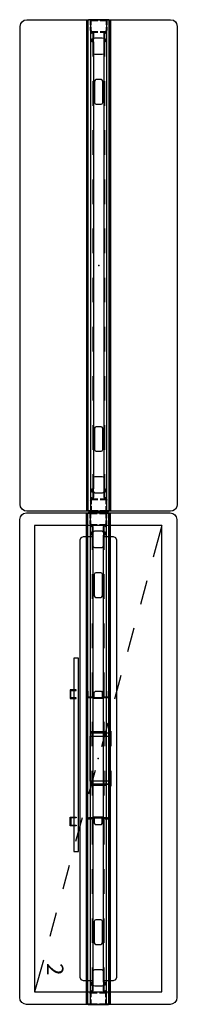
# Model space of a CAD drawing. Units: inches. Extents: x -16 to 524, y -1 to 387.
# Drawn here: x 505 to 524, y 96 to 216 of the extents above; entities that cross this region are included whole.
import ezdxf

# ---------------------------------------------------------------- set-up
doc = ezdxf.new("R2010")
doc.units = ezdxf.units.IN
doc.header["$MEASUREMENT"] = 0
for name, color, linetype in [('PHWALL', 7, 'Continuous'), ('STORAGE', 7, 'Continuous'), ('TILE', 3, 'Continuous')]:
    doc.layers.add(name, color=color, linetype=linetype)
doc.styles.get("Standard").update_dxf_attribs({"font": 'arial.ttf'})

# ---------------------------------------------------------------- blocks, each defined once
blk = doc.blocks.new('PHZ100_75601_0P')
at = {"layer": 'PHWALL'}
for p, q in [((-30, 8.76), (-29.93, 9.1)), ((-30, -8.76), (-30, 8.76)), ((-29.93, 9.1), (-29.76, 9.34)), ((-29.76, 9.34), (-29.52, 9.5)), ((-29.52, 9.5), (-29.18, 9.58)), ((-29.18, 9.58), (29.18, 9.58)), ((29.18, 9.58), (29.49, 9.52)), ((29.49, 9.52), (29.76, 9.34)), ((29.76, 9.34), (29.95, 9.05)), ((29.95, 9.05), (30, 8.76)), ((30, 8.76), (30, -8.76)), ((30, 1.35), (-30, 1.35)), ((30, 1.29), (-30, 1.29)), ((-30, 1.23), (-30, -1.23)), ((30, 0.16), (30, 1.23)), ((-30, 0.83), (-29.98, 0.92)), ((-30, 0.16), (-30, 0.83)), ((-29.98, 0.92), (-29.92, 0.98)), ((-29.92, 0.98), (-29.83, 1)), ((-29.92, 0.81), (-29.9, 0.88)), ((-29.92, 0.16), (-29.92, 0.81)), ((-29.9, 0.88), (-29.88, 0.9)), ((-29.88, 0.9), (-29.82, 0.92)), ((-29.83, 1), (-29.36, 1)), ((-29.82, 0.92), (-29.36, 0.92)), ((-29.09, 1), (-28.67, 1)), ((-29.09, 0.92), (-28.67, 0.92)), ((-28.67, 1), (-28.67, 0.92)), ((-28.58, 0.98), (-28.67, 1)), ((-28.62, 0.9), (-28.67, 0.92)), ((-28.6, 0.88), (-28.62, 0.9)), ((-28.58, 0.82), (-28.6, 0.88)), ((-28.52, 0.92), (-28.58, 0.98)), ((-28.58, 0.16), (-28.58, 0.82)), ((-25.5, 0.73), (-28.58, 0.73)), ((-28.58, 0.67), (-25.5, 0.67)), ((-28.5, 0.83), (-28.52, 0.92)), ((-28.5, 0.16), (-28.5, 0.83)), ((-27.8, 0.43), (-27.74, 0.57)), ((-27.8, -0.43), (-27.8, 0.43)), ((-27.74, 0.57), (-27.6, 0.63)), ((-27.6, 0.63), (-25.94, 0.63)), ((-25.94, 0.63), (-25.81, 0.57)), ((-25.81, 0.57), (-25.75, 0.43)), ((-25.75, 0.43), (-25.75, -0.43)), ((-22.63, 0.44), (-22.69, 0.3)), ((-22.69, 0.3), (-22.69, -0.3)), ((-22.49, 0.5), (-22.63, 0.44)), ((-19.5, 0.73), (-22.5, 0.73)), ((-22.5, 0.67), (-19.5, 0.67)), ((-19.88, 0.5), (-22.49, 0.5)), ((-19.74, 0.44), (-19.88, 0.5)), ((-19.69, 0.3), (-19.74, 0.44)), ((-19.69, -0.3), (-19.69, 0.3)), ((-13.5, 0.73), (-16.5, 0.73)), ((-16.5, 0.67), (-13.5, 0.67)), ((-7.5, 0.73), (-10.5, 0.73)), ((-10.5, 0.67), (-7.5, 0.67)), ((-1.5, 0.73), (-4.5, 0.73)), ((-4.5, 0.67), (-1.5, 0.67)), ((4.5, 0.73), (1.5, 0.73)), ((1.5, 0.67), (4.5, 0.67)), ((10.5, 0.73), (7.5, 0.73)), ((7.5, 0.67), (10.5, 0.67)), ((16.5, 0.73), (13.5, 0.73)), ((13.5, 0.67), (16.5, 0.67)), ((22.5, 0.73), (19.5, 0.73)), ((19.5, 0.67), (22.5, 0.67)), ((19.74, 0.44), (19.69, 0.3)), ((19.69, 0.3), (19.69, -0.3)), ((19.88, 0.5), (19.74, 0.44)), ((22.49, 0.5), (19.88, 0.5)), ((22.63, 0.44), (22.49, 0.5)), ((22.69, 0.3), (22.63, 0.44)), ((22.69, -0.3), (22.69, 0.3)), ((28.58, 0.73), (25.5, 0.73)), ((25.5, 0.67), (28.58, 0.67)), ((25.75, 0.43), (25.81, 0.57)), ((25.75, -0.43), (25.75, 0.43)), ((25.81, 0.57), (25.94, 0.63)), ((25.94, 0.63), (27.6, 0.63)), ((27.6, 0.63), (27.74, 0.57)), ((27.74, 0.57), (27.8, 0.43)), ((27.8, 0.43), (27.8, -0.43)), ((28.5, 0.83), (28.52, 0.92)), ((28.5, 0.16), (28.5, 0.83)), ((28.52, 0.92), (28.58, 0.98)), ((28.58, 0.98), (28.67, 1)), ((28.58, 0.82), (28.6, 0.88)), ((28.58, 0.16), (28.58, 0.82)), ((28.6, 0.88), (28.62, 0.9)), ((28.62, 0.9), (28.67, 0.92)), ((28.67, 1), (28.67, 0.92)), ((29.13, 1), (28.67, 1)), ((29.13, 0.92), (28.67, 0.92)), ((29.83, 1), (29.4, 1)), ((29.82, 0.92), (29.4, 0.92)), ((29.88, 0.9), (29.82, 0.92)), ((29.92, 0.98), (29.83, 1)), ((29.9, 0.88), (29.88, 0.9)), ((29.92, 0.81), (29.9, 0.88)), ((29.98, 0.92), (29.92, 0.98)), ((29.92, 0.16), (29.92, 0.81)), ((30, 0.83), (29.98, 0.92)), ((30, -0.83), (30, 0.83)), ((-30, -0.83), (-30, -0.12)), ((-29.98, -0.92), (-30, -0.83)), ((-29.92, -0.98), (-29.98, -0.92)), ((-29.92, -0.81), (-29.92, -0.12)), ((-29.9, -0.88), (-29.92, -0.81)), ((-29.83, -1), (-29.92, -0.98)), ((-29.88, -0.9), (-29.9, -0.88)), ((-29.82, -0.92), (-29.88, -0.9)), ((-29.36, -1), (-29.83, -1)), ((-29.36, -0.92), (-29.82, -0.92)), ((-28.67, -0.92), (-29.09, -0.92)), ((-28.67, -1), (-29.09, -1)), ((-28.67, -0.92), (-28.62, -0.9)), ((-28.67, -0.92), (-28.67, -1)), ((-28.67, -1), (-28.58, -0.98)), ((-28.62, -0.9), (-28.6, -0.88)), ((-28.6, -0.88), (-28.58, -0.82)), ((-28.58, -0.82), (-28.58, -0.12)), ((-25.5, -0.67), (-28.58, -0.67)), ((-28.58, -0.73), (-25.5, -0.73)), ((-28.58, -0.98), (-28.52, -0.92)), ((-28.52, -0.92), (-28.5, -0.83)), ((-28.5, -0.83), (-28.5, -0.12)), ((-27.74, -0.57), (-27.8, -0.43)), ((-27.6, -0.63), (-27.74, -0.57)), ((-25.94, -0.63), (-27.6, -0.63)), ((-25.81, -0.57), (-25.94, -0.63)), ((-25.75, -0.43), (-25.81, -0.57)), ((-22.69, -0.3), (-22.63, -0.44)), ((-22.63, -0.44), (-22.49, -0.5)), ((-19.5, -0.67), (-22.5, -0.67)), ((-22.5, -0.73), (-19.5, -0.73)), ((-22.49, -0.5), (-19.88, -0.5)), ((-19.88, -0.5), (-19.74, -0.44)), ((-19.74, -0.44), (-19.69, -0.3)), ((-13.5, -0.67), (-16.5, -0.67)), ((-16.5, -0.73), (-13.5, -0.73)), ((-7.5, -0.67), (-10.5, -0.67)), ((-10.5, -0.73), (-7.5, -0.73)), ((-1.5, -0.67), (-4.5, -0.67)), ((-4.5, -0.73), (-1.5, -0.73)), ((4.5, -0.67), (1.5, -0.67)), ((1.5, -0.73), (4.5, -0.73)), ((10.5, -0.67), (7.5, -0.67)), ((7.5, -0.73), (10.5, -0.73)), ((16.5, -0.67), (13.5, -0.67)), ((13.5, -0.73), (16.5, -0.73)), ((22.5, -0.67), (19.5, -0.67)), ((19.5, -0.73), (22.5, -0.73)), ((19.69, -0.3), (19.74, -0.44)), ((19.74, -0.44), (19.88, -0.5)), ((19.88, -0.5), (22.49, -0.5)), ((22.49, -0.5), (22.63, -0.44)), ((22.63, -0.44), (22.69, -0.3)), ((28.58, -0.67), (25.5, -0.67)), ((25.5, -0.73), (28.58, -0.73)), ((25.81, -0.57), (25.75, -0.43)), ((25.94, -0.63), (25.81, -0.57)), ((27.6, -0.63), (25.94, -0.63)), ((27.74, -0.57), (27.6, -0.63)), ((27.8, -0.43), (27.74, -0.57)), ((28.5, -0.83), (28.5, -0.12)), ((28.52, -0.92), (28.5, -0.83)), ((28.58, -0.98), (28.52, -0.92)), ((28.58, -0.82), (28.58, -0.12)), ((28.6, -0.88), (28.58, -0.82)), ((28.67, -1), (28.58, -0.98)), ((28.62, -0.9), (28.6, -0.88)), ((28.67, -0.92), (28.62, -0.9)), ((28.67, -0.92), (28.67, -1)), ((28.67, -0.92), (29.13, -0.92)), ((28.67, -1), (29.13, -1)), ((29.4, -0.92), (29.82, -0.92)), ((29.4, -1), (29.83, -1)), ((29.82, -0.92), (29.88, -0.9)), ((29.83, -1), (29.92, -0.98)), ((29.88, -0.9), (29.9, -0.88)), ((29.9, -0.88), (29.92, -0.81)), ((29.92, -0.81), (29.92, -0.12)), ((29.92, -0.98), (29.98, -0.92)), ((29.98, -0.92), (30, -0.83)), ((30, -1.23), (30, -0.12)), ((30, -1.29), (-30, -1.29)), ((30, -1.35), (-30, -1.35)), ((-29.93, -9.1), (-30, -8.76)), ((-29.76, -9.34), (-29.93, -9.1)), ((-29.52, -9.5), (-29.76, -9.34)), ((-29.18, -9.58), (-29.52, -9.5)), ((29.18, -9.58), (-29.18, -9.58)), ((29.49, -9.52), (29.18, -9.58)), ((29.76, -9.34), (29.49, -9.52)), ((29.95, -9.05), (29.76, -9.34)), ((30, -8.76), (29.95, -9.05))]:
    blk.add_line(p, q, dxfattribs=at)
blk.add_point((0, 0), dxfattribs=at)
blk = doc.blocks.new('PHZ130_3560M_0P')
at = {"layer": 'TILE'}
for p, q in [((-29.97, -1.44), (-29.97, -1)), ((-29.97, -1), (29.97, -1)), ((-28.45, -0.83), (-28.46, -0.86)), ((-28.46, -0.86), (-28.46, -0.92)), ((-28.46, -0.92), (-28.3, -0.92)), ((-28.36, -0.74), (-28.45, -0.83)), ((-28.34, -0.71), (-28.36, -0.74)), ((-27.67, -0.61), (-28.34, -0.61)), ((-28.34, -0.61), (-28.34, -0.71)), ((-28.3, -0.92), (-28.27, -0.97)), ((-28.27, -0.97), (-28.27, -1)), ((-27.67, -0.78), (-27.67, -0.61)), ((-27.64, -0.82), (-27.67, -0.78)), ((-27.32, -0.82), (-27.64, -0.82)), ((-27.28, -0.78), (-27.32, -0.82)), ((27.28, -0.61), (-27.28, -0.61)), ((-27.28, -0.61), (-27.28, -0.78)), ((27.28, -0.78), (27.28, -0.61)), ((27.32, -0.82), (27.28, -0.78)), ((27.64, -0.82), (27.32, -0.82)), ((27.68, -0.78), (27.64, -0.82)), ((28.34, -0.61), (27.68, -0.61)), ((27.68, -0.61), (27.68, -0.78)), ((28.27, -0.97), (28.3, -0.92)), ((28.27, -1), (28.27, -0.97)), ((28.3, -0.92), (28.46, -0.92)), ((28.34, -0.71), (28.34, -0.61)), ((28.36, -0.74), (28.34, -0.71)), ((28.45, -0.83), (28.36, -0.74)), ((28.46, -0.86), (28.45, -0.83)), ((28.46, -0.92), (28.46, -0.86)), ((29.97, -1), (29.97, -1.44)), ((29.97, -1.44), (-29.97, -1.44))]:
    blk.add_line(p, q, dxfattribs=at)
blk.add_point((0, 0), dxfattribs=at)
blk = doc.blocks.new('PHZ100_75602_0P')
at = {"layer": 'PHWALL'}
for p, q in [((-30, 8.76), (-29.93, 9.1)), ((-30, -8.76), (-30, 8.76)), ((-29.93, 9.1), (-29.76, 9.34)), ((-29.76, 9.34), (-29.52, 9.5)), ((-29.52, 9.5), (-29.18, 9.58)), ((-29.18, 9.58), (29.18, 9.58)), ((29.18, 9.58), (29.49, 9.52)), ((29.49, 9.52), (29.76, 9.34)), ((29.76, 9.34), (29.95, 9.05)), ((29.95, 9.05), (30, 8.76)), ((30, 8.76), (30, -8.76)), ((30, 1.35), (-30, 1.35)), ((30, 1.29), (-30, 1.29)), ((-30, 1.23), (-30, -1.23)), ((-26.97, 2.12), (-27.09, 1.85)), ((-27.09, 1.85), (-27.09, 1.13)), ((-26.69, 2.24), (-26.97, 2.12)), ((26.69, 2.24), (-26.69, 2.24)), ((26.97, 2.12), (26.69, 2.24)), ((27.09, 1.85), (26.97, 2.12)), ((27.09, 1.13), (27.09, 1.85)), ((30, 0.16), (30, 1.23)), ((-30, 0.83), (-29.98, 0.92)), ((-30, 0.16), (-30, 0.83)), ((-29.98, 0.92), (-29.92, 0.98)), ((-29.92, 0.98), (-29.83, 1)), ((-29.92, 0.81), (-29.9, 0.88)), ((-29.92, 0.16), (-29.92, 0.81)), ((-29.9, 0.88), (-29.88, 0.9)), ((-29.88, 0.9), (-29.82, 0.92)), ((-29.83, 1), (-29.36, 1)), ((-29.82, 0.92), (-29.36, 0.92)), ((-29.09, 1), (-28.67, 1)), ((-29.09, 0.92), (-28.67, 0.92)), ((-28.67, 1), (-28.67, 0.92)), ((-28.58, 0.98), (-28.67, 1)), ((-28.62, 0.9), (-28.67, 0.92)), ((-28.6, 0.88), (-28.62, 0.9)), ((-28.58, 0.82), (-28.6, 0.88)), ((-28.52, 0.92), (-28.58, 0.98)), ((-28.58, 0.16), (-28.58, 0.82)), ((-25.5, 0.73), (-28.58, 0.73)), ((-28.58, 0.67), (-25.5, 0.67)), ((-28.5, 0.83), (-28.52, 0.92)), ((-28.5, 0.16), (-28.5, 0.83)), ((-27.8, 0.43), (-27.74, 0.57)), ((-27.8, -0.43), (-27.8, 0.43)), ((-27.74, 0.57), (-27.6, 0.63)), ((-27.6, 0.63), (-25.94, 0.63)), ((-27.09, 1.07), (-27.09, 0.73)), ((-25.94, 0.63), (-25.81, 0.57)), ((-25.81, 0.57), (-25.75, 0.43)), ((-25.75, 0.43), (-25.75, -0.43)), ((-22.63, 0.44), (-22.69, 0.3)), ((-22.69, 0.3), (-22.69, -0.3)), ((-22.49, 0.5), (-22.63, 0.44)), ((-19.5, 0.73), (-22.5, 0.73)), ((-22.5, 0.67), (-19.5, 0.67)), ((-19.88, 0.5), (-22.49, 0.5)), ((-19.74, 0.44), (-19.88, 0.5)), ((-19.69, 0.3), (-19.74, 0.44)), ((-19.69, -0.3), (-19.69, 0.3)), ((-13.5, 0.73), (-16.5, 0.73)), ((-16.5, 0.67), (-13.5, 0.67)), ((-7.5, 0.73), (-10.5, 0.73)), ((-10.5, 0.67), (-7.5, 0.67)), ((-1.5, 0.73), (-4.5, 0.73)), ((-4.5, 0.67), (-1.5, 0.67)), ((4.5, 0.73), (1.5, 0.73)), ((1.5, 0.67), (4.5, 0.67)), ((10.5, 0.73), (7.5, 0.73)), ((7.5, 0.67), (10.5, 0.67)), ((16.5, 0.73), (13.5, 0.73)), ((13.5, 0.67), (16.5, 0.67)), ((22.5, 0.73), (19.5, 0.73)), ((19.5, 0.67), (22.5, 0.67)), ((19.74, 0.44), (19.69, 0.3)), ((19.69, 0.3), (19.69, -0.3)), ((19.88, 0.5), (19.74, 0.44)), ((22.49, 0.5), (19.88, 0.5)), ((22.63, 0.44), (22.49, 0.5)), ((22.69, 0.3), (22.63, 0.44)), ((22.69, -0.3), (22.69, 0.3)), ((28.58, 0.73), (25.5, 0.73)), ((25.5, 0.67), (28.58, 0.67)), ((25.75, 0.43), (25.81, 0.57)), ((25.75, -0.43), (25.75, 0.43)), ((25.81, 0.57), (25.94, 0.63)), ((25.94, 0.63), (27.6, 0.63)), ((27.09, 0.73), (27.09, 1.07)), ((27.6, 0.63), (27.74, 0.57)), ((27.74, 0.57), (27.8, 0.43)), ((27.8, 0.43), (27.8, -0.43)), ((28.5, 0.83), (28.52, 0.92)), ((28.5, 0.16), (28.5, 0.83)), ((28.52, 0.92), (28.58, 0.98)), ((28.58, 0.98), (28.67, 1)), ((28.58, 0.82), (28.6, 0.88)), ((28.58, 0.16), (28.58, 0.82)), ((28.6, 0.88), (28.62, 0.9)), ((28.62, 0.9), (28.67, 0.92)), ((28.67, 1), (28.67, 0.92)), ((29.13, 1), (28.67, 1)), ((29.13, 0.92), (28.67, 0.92)), ((29.83, 1), (29.4, 1)), ((29.82, 0.92), (29.4, 0.92)), ((29.88, 0.9), (29.82, 0.92)), ((29.92, 0.98), (29.83, 1)), ((29.9, 0.88), (29.88, 0.9)), ((29.92, 0.81), (29.9, 0.88)), ((29.98, 0.92), (29.92, 0.98)), ((29.92, 0.16), (29.92, 0.81)), ((30, 0.83), (29.98, 0.92)), ((30, -0.83), (30, 0.83)), ((-30, -0.83), (-30, -0.12)), ((-29.98, -0.92), (-30, -0.83)), ((-29.92, -0.98), (-29.98, -0.92)), ((-29.92, -0.81), (-29.92, -0.12)), ((-29.9, -0.88), (-29.92, -0.81)), ((-29.83, -1), (-29.92, -0.98)), ((-29.88, -0.9), (-29.9, -0.88)), ((-29.82, -0.92), (-29.88, -0.9)), ((-29.36, -1), (-29.83, -1)), ((-29.36, -0.92), (-29.82, -0.92)), ((-28.67, -0.92), (-29.09, -0.92)), ((-28.67, -1), (-29.09, -1)), ((-28.67, -0.92), (-28.62, -0.9)), ((-28.67, -0.92), (-28.67, -1)), ((-28.67, -1), (-28.58, -0.98)), ((-28.62, -0.9), (-28.6, -0.88)), ((-28.6, -0.88), (-28.58, -0.82)), ((-28.58, -0.82), (-28.58, -0.12)), ((-25.5, -0.67), (-28.58, -0.67)), ((-28.58, -0.73), (-25.5, -0.73)), ((-28.58, -0.98), (-28.52, -0.92)), ((-28.52, -0.92), (-28.5, -0.83)), ((-28.5, -0.83), (-28.5, -0.12)), ((-27.74, -0.57), (-27.8, -0.43)), ((-27.6, -0.63), (-27.74, -0.57)), ((-25.94, -0.63), (-27.6, -0.63)), ((-27.09, -0.73), (-27.09, -1.07)), ((-27.09, -1.13), (-27.09, -1.85)), ((-25.81, -0.57), (-25.94, -0.63)), ((-25.75, -0.43), (-25.81, -0.57)), ((-22.69, -0.3), (-22.63, -0.44)), ((-22.63, -0.44), (-22.49, -0.5)), ((-19.5, -0.67), (-22.5, -0.67)), ((-22.5, -0.73), (-19.5, -0.73)), ((-22.49, -0.5), (-19.88, -0.5)), ((-19.88, -0.5), (-19.74, -0.44)), ((-19.74, -0.44), (-19.69, -0.3)), ((-13.5, -0.67), (-16.5, -0.67)), ((-16.5, -0.73), (-13.5, -0.73)), ((-7.5, -0.67), (-10.5, -0.67)), ((-10.5, -0.73), (-7.5, -0.73)), ((-1.5, -0.67), (-4.5, -0.67)), ((-4.5, -0.73), (-1.5, -0.73)), ((4.5, -0.67), (1.5, -0.67)), ((1.5, -0.73), (4.5, -0.73)), ((10.5, -0.67), (7.5, -0.67)), ((7.5, -0.73), (10.5, -0.73)), ((16.5, -0.67), (13.5, -0.67)), ((13.5, -0.73), (16.5, -0.73)), ((22.5, -0.67), (19.5, -0.67)), ((19.5, -0.73), (22.5, -0.73)), ((19.69, -0.3), (19.74, -0.44)), ((19.74, -0.44), (19.88, -0.5)), ((19.88, -0.5), (22.49, -0.5)), ((22.49, -0.5), (22.63, -0.44)), ((22.63, -0.44), (22.69, -0.3)), ((28.58, -0.67), (25.5, -0.67)), ((25.5, -0.73), (28.58, -0.73)), ((25.81, -0.57), (25.75, -0.43)), ((25.94, -0.63), (25.81, -0.57)), ((27.6, -0.63), (25.94, -0.63)), ((27.09, -1.07), (27.09, -0.73)), ((27.09, -1.85), (27.09, -1.13)), ((27.74, -0.57), (27.6, -0.63)), ((27.8, -0.43), (27.74, -0.57)), ((28.5, -0.83), (28.5, -0.12)), ((28.52, -0.92), (28.5, -0.83)), ((28.58, -0.98), (28.52, -0.92)), ((28.58, -0.82), (28.58, -0.12)), ((28.6, -0.88), (28.58, -0.82)), ((28.67, -1), (28.58, -0.98)), ((28.62, -0.9), (28.6, -0.88)), ((28.67, -0.92), (28.62, -0.9)), ((28.67, -0.92), (28.67, -1)), ((28.67, -0.92), (29.13, -0.92)), ((28.67, -1), (29.13, -1)), ((29.4, -0.92), (29.82, -0.92)), ((29.4, -1), (29.83, -1)), ((29.82, -0.92), (29.88, -0.9)), ((29.83, -1), (29.92, -0.98)), ((29.88, -0.9), (29.9, -0.88)), ((29.9, -0.88), (29.92, -0.81)), ((29.92, -0.81), (29.92, -0.12)), ((29.92, -0.98), (29.98, -0.92)), ((29.98, -0.92), (30, -0.83)), ((30, -1.23), (30, -0.12)), ((30, -1.29), (-30, -1.29)), ((30, -1.35), (-30, -1.35)), ((-27.09, -1.85), (-26.97, -2.12)), ((-26.97, -2.12), (-26.69, -2.24)), ((-26.69, -2.24), (26.69, -2.24)), ((26.69, -2.24), (26.97, -2.12)), ((26.97, -2.12), (27.09, -1.85)), ((-29.93, -9.1), (-30, -8.76)), ((-29.76, -9.34), (-29.93, -9.1)), ((-29.52, -9.5), (-29.76, -9.34)), ((-29.18, -9.58), (-29.52, -9.5)), ((29.18, -9.58), (-29.18, -9.58)), ((29.49, -9.52), (29.18, -9.58)), ((29.76, -9.34), (29.49, -9.52)), ((29.95, -9.05), (29.76, -9.34)), ((30, -8.76), (29.95, -9.05))]:
    blk.add_line(p, q, dxfattribs=at)
blk.add_point((0, 0), dxfattribs=at)
blk = doc.blocks.new('PHZ130_3560R_0P')
at = {"layer": 'TILE'}
for p, q in [((-29.97, -1.44), (-29.97, -1)), ((-29.97, -1), (29.97, -1)), ((-28.45, -0.83), (-28.46, -0.86)), ((-28.46, -0.86), (-28.46, -0.92)), ((-28.46, -0.92), (-28.3, -0.92)), ((-28.36, -0.74), (-28.45, -0.83)), ((-28.34, -0.71), (-28.36, -0.74)), ((-27.67, -0.61), (-28.34, -0.61)), ((-28.34, -0.61), (-28.34, -0.71)), ((-28.3, -0.92), (-28.27, -0.97)), ((-28.27, -0.97), (-28.27, -1)), ((-27.67, -0.78), (-27.67, -0.61)), ((-27.64, -0.82), (-27.67, -0.78)), ((-27.32, -0.82), (-27.64, -0.82)), ((-27.28, -0.78), (-27.32, -0.82)), ((27.28, -0.61), (-27.28, -0.61)), ((-27.28, -0.61), (-27.28, -0.78)), ((27.28, -0.78), (27.28, -0.61)), ((27.32, -0.82), (27.28, -0.78)), ((27.64, -0.82), (27.32, -0.82)), ((27.68, -0.78), (27.64, -0.82)), ((28.34, -0.61), (27.68, -0.61)), ((27.68, -0.61), (27.68, -0.78)), ((28.27, -0.97), (28.3, -0.92)), ((28.27, -1), (28.27, -0.97)), ((28.3, -0.92), (28.46, -0.92)), ((28.34, -0.71), (28.34, -0.61)), ((28.36, -0.74), (28.34, -0.71)), ((28.45, -0.83), (28.36, -0.74)), ((28.46, -0.86), (28.45, -0.83)), ((28.46, -0.92), (28.46, -0.86)), ((29.97, -1), (29.97, -1.44)), ((29.97, -1.44), (-29.97, -1.44))]:
    blk.add_line(p, q, dxfattribs=at)
blk.add_point((0, 0), dxfattribs=at)
blk = doc.blocks.new('PHZ140_3560RN_0P')
at = {"layer": 'TILE'}
for p, q in [((-29.97, -1.44), (-29.97, -1)), ((-29.97, -1), (29.97, -1)), ((-28.45, -0.83), (-28.46, -0.86)), ((-28.46, -0.86), (-28.46, -0.92)), ((-28.46, -0.92), (-28.3, -0.92)), ((-28.36, -0.74), (-28.45, -0.83)), ((-28.34, -0.71), (-28.36, -0.74)), ((-27.67, -0.61), (-28.34, -0.61)), ((-28.34, -0.61), (-28.34, -0.71)), ((-28.3, -0.92), (-28.27, -0.97)), ((-28.27, -0.97), (-28.27, -1)), ((-27.67, -0.78), (-27.67, -0.61)), ((-27.64, -0.82), (-27.67, -0.78)), ((-27.32, -0.82), (-27.64, -0.82)), ((-27.28, -0.78), (-27.32, -0.82)), ((27.28, -0.61), (-27.28, -0.61)), ((-27.28, -0.61), (-27.28, -0.78)), ((27.28, -0.78), (27.28, -0.61)), ((27.32, -0.82), (27.28, -0.78)), ((27.64, -0.82), (27.32, -0.82)), ((27.68, -0.78), (27.64, -0.82)), ((28.34, -0.61), (27.68, -0.61)), ((27.68, -0.61), (27.68, -0.78)), ((28.27, -0.97), (28.3, -0.92)), ((28.27, -1), (28.27, -0.97)), ((28.3, -0.92), (28.46, -0.92)), ((28.34, -0.71), (28.34, -0.61)), ((28.36, -0.74), (28.34, -0.71)), ((28.45, -0.83), (28.36, -0.74)), ((28.46, -0.86), (28.45, -0.83)), ((28.46, -0.92), (28.46, -0.86)), ((29.97, -1), (29.97, -1.44)), ((29.97, -1.44), (-29.97, -1.44))]:
    blk.add_line(p, q, dxfattribs=at)
blk.add_point((0, 0), dxfattribs=at)
blk = doc.blocks.new('PHZ150_60L_0P')
at = {"layer": 'STORAGE'}
for p, q in [((28.46, 7.76), (-28.46, 7.76)), ((-28.46, 7.76), (-28.46, -7.76)), ((-28.46, 7.76), (-24.6, 6.7)), ((28.46, -7.76), (28.46, 7.76)), ((-21.71, 5.92), (-18.81, 5.13)), ((-15.92, 4.34), (-13.03, 3.55)), ((-10.13, 2.76), (-7.24, 1.97)), ((-4.34, 1.18), (-1.45, 0.39)), ((1.45, -0.39), (4.34, -1.18)), ((7.24, -1.97), (10.13, -2.76)), ((13.03, -3.55), (15.92, -4.34)), ((18.81, -5.13), (21.71, -5.92)), ((24.6, -6.7), (28.46, -7.76)), ((-28.46, -7.76), (28.46, -7.76))]:
    blk.add_line(p, q, dxfattribs=at)
blk.add_point((0, 0), dxfattribs=at)
blk.add_text('2', height=2, dxfattribs=at).set_placement((24.96, -6.26))
blk = doc.blocks.new('PHZ170_1N_0P')
at = {"layer": 'PHWALL'}
for p, q in [((-8.22, 1.25), (-8.22, 1.37)), ((-8.22, 1.37), (-7.67, 1.37)), ((-7.66, 1.25), (-8.22, 1.25)), ((-7.67, 1.37), (-7.5, 1.3)), ((-7.59, 1.21), (-7.66, 1.25)), ((-7.55, 1.13), (-7.59, 1.21)), ((-7.5, 1.3), (-7.43, 1.13)), ((-3.35, 1.43), (-3.35, 1.54)), ((-3.35, 1.54), (-1.5, 1.54)), ((-1.5, 1.43), (-3.35, 1.43)), ((-3.15, 1.32), (-3.04, 1.43)), ((-3.15, -0.93), (-3.15, 1.32)), ((-3.04, 1.38), (-3.09, 1.32)), ((-3.09, 1.32), (-3.09, -0.93)), ((-2.76, 1.38), (-3.04, 1.38)), ((-2.76, -0.98), (-2.76, 1.38)), ((1.5, 1.54), (3.35, 1.54)), ((3.35, 1.43), (1.5, 1.43)), ((3.04, 1.38), (2.76, 1.38)), ((2.76, 1.38), (2.76, -0.98)), ((3.04, 1.44), (3.15, 1.32)), ((3.09, 1.32), (3.04, 1.38)), ((3.09, -0.93), (3.09, 1.32)), ((3.15, 1.32), (3.15, -0.93)), ((3.35, 1.54), (3.35, 1.43)), ((7.31, 1.3), (7.24, 1.13)), ((7.48, 1.37), (7.31, 1.3)), ((7.36, 1.13), (7.4, 1.21)), ((7.4, 1.21), (7.48, 1.25)), ((8.04, 1.37), (7.48, 1.37)), ((7.48, 1.25), (8.03, 1.25)), ((8.03, 1.25), (8.04, 1.37)), ((-8.22, 0.37), (-8.1, 0.49)), ((-8.22, -0.38), (-8.22, 0.37)), ((-8.1, 0.49), (-7.55, 0.49)), ((-7.55, 0.49), (-7.55, 1.13)), ((-7.43, 1.13), (-7.43, -1.14)), ((-7.43, -0.59), (-7.43, 0.6)), ((-7.43, 0.6), (-7.33, 0.6)), ((-7.33, 0.6), (-7.33, -0.59)), ((-3.25, 0.94), (-3.25, -0.95)), ((-1.5, 0.94), (-3.25, 0.94)), ((3.25, 0.94), (1.5, 0.94)), ((3.25, -0.95), (3.25, 0.94)), ((7.14, 0.6), (7.14, -0.59)), ((7.24, 0.6), (7.14, 0.6)), ((7.24, 1.13), (7.24, -1.14)), ((7.24, -0.59), (7.24, 0.6)), ((7.36, 0.49), (7.36, 1.13)), ((7.91, 0.49), (7.36, 0.49)), ((8.03, 0.37), (7.91, 0.49)), ((8.03, -0.38), (8.03, 0.37)), ((-8.16, -0.44), (-8.22, -0.38)), ((-8.1, -0.5), (-8.16, -0.44)), ((-7.55, -0.5), (-8.1, -0.5)), ((-7.58, -1.23), (-7.55, -1.14)), ((-7.55, -1.14), (-7.55, -0.5)), ((-7.43, -1.14), (-7.5, -1.31)), ((-7.33, -0.59), (-7.43, -0.59)), ((-3.25, -0.95), (-1.5, -0.95)), ((-3.09, -0.93), (-3.15, -0.93)), ((2.76, -0.98), (-2.76, -0.98)), ((1.5, -0.95), (3.25, -0.95)), ((3.15, -0.93), (3.09, -0.93)), ((7.14, -0.59), (7.24, -0.59)), ((7.24, -1.14), (7.31, -1.31)), ((7.36, -1.14), (7.36, -0.5)), ((7.36, -0.5), (7.91, -0.5)), ((7.39, -1.23), (7.36, -1.14)), ((7.91, -0.5), (7.97, -0.44)), ((7.97, -0.44), (8.03, -0.38)), ((-12.27, -2.4), (-12.27, -2.99)), ((11.35, -2.4), (-12.27, -2.4)), ((-8.22, -1.38), (-8.22, -1.26)), ((-8.22, -1.26), (-7.67, -1.26)), ((-7.66, -1.38), (-8.22, -1.38)), ((-7.67, -1.26), (-7.58, -1.23)), ((-7.5, -1.31), (-7.66, -1.38)), ((7.31, -1.31), (7.48, -1.38)), ((7.48, -1.26), (7.39, -1.23)), ((8.03, -1.26), (7.48, -1.26)), ((7.48, -1.38), (8.03, -1.38)), ((8.03, -1.38), (8.03, -1.26)), ((11.35, -2.99), (11.35, -2.4)), ((-12.27, -2.99), (11.35, -2.99)), ((-8.4, -2.68), (-8.4, -3.43)), ((-8.32, -2.68), (-8.4, -2.68)), ((-8.4, -3.43), (-7.33, -3.43)), ((-8.32, -3.35), (-8.32, -2.68)), ((-7.42, -3.35), (-8.32, -3.35)), ((-7.33, -2.68), (-7.42, -2.68)), ((-7.42, -2.68), (-7.42, -3.35)), ((-7.33, -3.43), (-7.33, -2.68)), ((7.14, -3.43), (7.14, -2.68)), ((7.14, -2.68), (7.23, -2.68)), ((8.22, -3.43), (7.14, -3.43)), ((7.23, -2.68), (7.23, -3.35)), ((7.23, -3.35), (8.14, -3.35)), ((8.14, -3.35), (8.14, -2.68)), ((8.14, -2.68), (8.22, -2.68)), ((8.22, -2.68), (8.22, -3.43))]:
    blk.add_line(p, q, dxfattribs=at)
blk.add_point((0, 0), dxfattribs=at)

msp = doc.modelspace()

# ---------------------------------------------------------------- block references
for name, p, rotation in [('PHZ100_75601_0P', (514.92, 186.49), 270), ('PHZ130_3560M_0P', (514.92, 186.49), 270), ('PHZ140_3560RN_0P', (514.92, 186.49), 270), ('PHZ130_3560R_0P', (514.92, 186.49), 90), ('PHZ140_3560RN_0P', (514.92, 186.49), 90), ('PHZ100_75602_0P', (514.87, 126.28), 270), ('PHZ130_3560R_0P', (514.87, 126.28), 270), ('PHZ130_3560R_0P', (514.87, 126.28), 90), ('PHZ150_60L_0P', (514.87, 126.28), 270), ('PHZ170_1N_0P', (514.87, 126.28), 270)]:
    msp.add_blockref(name, p, dxfattribs=dict(rotation=rotation))

doc.saveas('drawing.dxf')
